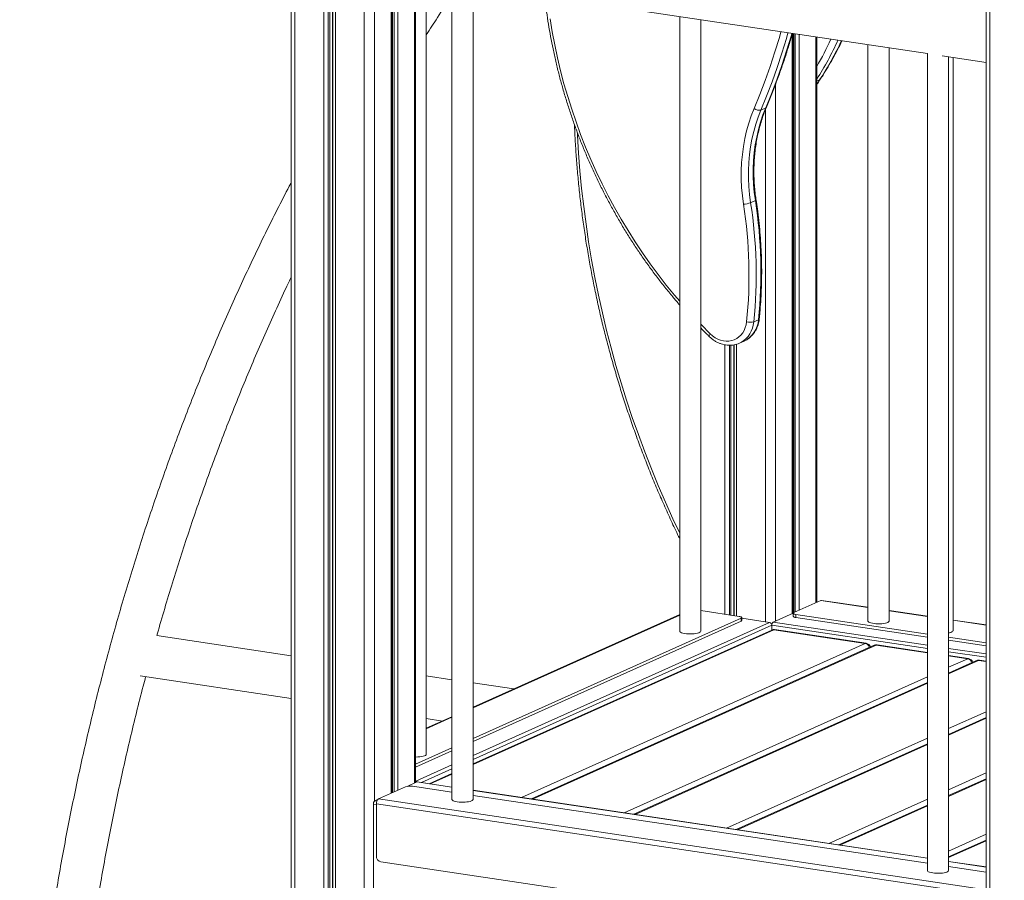
# Model space of a CAD drawing. Units: millimetres. Extents: x -2786 to 9790, y -1438 to 5544.
# Drawn here: x 4946 to 5878, y -105 to 709 of the extents above; entities that cross this region are included whole.
import ezdxf

# ---------------------------------------------------------------- set-up
doc = ezdxf.new("R2010")
doc.units = ezdxf.units.MM

msp = doc.modelspace()

# ---------------------------------------------------------------- linework, layer by layer
at = {"color": 7, "linetype": 'Continuous', "lineweight": 15}
for p, q in [((5860.88, 1358.97), (5860.88, -149.7)), ((5202.7, 896.32), (5202.7, -985.63)), ((5298.05, -22.75), (5298.05, 752.89)), ((5320.52, -12.99), (5320.52, 749.53)), ((5330.75, 13.82), (5330.75, 748)), ((5355.04, 744.37), (5355.04, -28.96)), ((5369.07, 742.27), (5805.43, 677.07)), ((5375.04, -28.96), (5375.04, 741.38)), ((5570.75, 712.14), (5570.75, 130.37)), ((5590.75, 130.37), (5590.75, 709.15)), ((5678.05, 147.29), (5678.05, 696.1)), ((5700.52, 157.67), (5700.52, 692.75)), ((5749.03, 685.5), (5749.03, 139.9)), ((5769.03, 139.9), (5769.03, 682.51)), ((5805.37, 677.08), (5805.37, -96.25)), ((5819.4, 674.98), (5860.88, 668.78)), ((5825.37, -96.25), (5825.37, 674.09)), ((5829.65, 130.84), (5829.65, 673.45)), ((5652.2, 625.68), (5647.7, 623.67)), ((5642.44, 537.92), (5637.94, 535.9)), ((5645.44, 425.22), (5640.94, 423.21)), ((5627.4, 402.99), (5631.9, 405.01)), ((5678.91, 147.98), (5704.41, 159.41)), ((5749.03, 152.93), (5705.01, 159.51)), ((5627.01, 144.38), (5590.75, 149.8)), ((5805.37, 144.51), (5769.03, 149.94)), ((5570.75, 146.08), (5375.04, 58.35)), ((5375.04, 28.84), (5628.84, 142.61)), ((5628.84, 139.72), (5628.84, 142.61)), ((5629.51, 140.36), (5629.51, 143.26)), ((5655.92, 138.66), (5629.51, 142.61)), ((5659.33, 138.9), (5678.25, 147.37)), ((5678.24, 147.34), (5678.24, 144.44)), ((5680.74, 146.21), (5805.37, 127.59)), ((5680.74, 146.21), (5680.74, 143.32)), ((5680.74, 143.32), (5805.37, 124.69)), ((5860.88, 136.21), (5829.65, 140.88)), ((5375.04, 25.94), (5628.84, 139.72)), ((5657.87, 131.47), (5375.04, 4.68)), ((5658.08, 131.56), (5658.08, 135.92)), ((5746.52, 118.8), (5659.91, 131.74)), ((5747.26, 118.91), (5660.65, 131.85)), ((5202.7, 107.17), (5075.33, 126.2)), ((5825.37, 124.6), (5860.88, 119.3)), ((5825.37, 121.71), (5860.88, 116.4)), ((5754.86, 116.98), (5430.34, -28.5)), ((5805.37, 110.23), (5757.65, 117.36)), ((5844.25, 104.42), (5825.37, 107.24)), ((5860.88, 101.93), (5854.64, 102.87)), ((5851.86, 102.48), (5825.37, 90.61)), ((5059.67, 88.1), (5202.7, 66.72)), ((5355.04, 84.41), (5330.75, 88.03)), ((5413.63, 75.65), (5375.04, 81.42)), ((5805.37, 81.64), (5527.34, -43)), ((5355.04, 49.38), (5330.75, 38.49)), ((5330.75, 47.59), (5345.97, 45.32)), ((5860.88, 48.55), (5825.37, 32.63)), ((5320.52, 4.4), (5355.04, 19.87)), ((5805.37, 23.67), (5624.33, -57.49)), ((5320.52, 1.5), (5355.04, 16.98)), ((5355.04, -4.29), (5333.35, -14.01)), ((5310.91, -16.99), (5285.41, -28.42)), ((5321.83, -12.4), (5312.62, -16.53)), ((5355.04, -22.09), (5317.74, -16.51)), ((5320.92, -11.52), (5320.52, -11.46)), ((5320.66, -12.93), (5320.52, -12.91)), ((5355.04, -17.25), (5322.2, -12.34)), ((5860.88, -9.42), (5825.37, -25.34)), ((5805.37, -84.54), (5375.04, -20.24)), ((5805.37, -89.38), (5375.04, -25.07)), ((5280.58, -33.31), (5280.58, -115.41)), ((5284.63, -29.08), (5281.83, -30.33)), ((5854.99, -118.59), (5283.41, -33.18)), ((5283.41, -33.18), (5283.41, -82.44)), ((5856.99, -113.83), (5285.41, -28.42)), ((5805.37, -34.31), (5721.33, -71.98)), ((5860.88, -67.4), (5825.37, -83.32)), ((5845.35, -171.24), (5287.74, -87.92)), ((5860.88, -92.84), (5825.37, -87.53)), ((5860.88, -97.67), (5825.37, -92.37))]:
    msp.add_line(p, q, dxfattribs=at)
at = {"color": 8, "linetype": 'Continuous', "lineweight": 15}
for p, q in [((5864.38, 1357.65), (5864.38, -145.18)), ((5206.2, 895.61), (5206.2, -987.2)), ((5233.57, 891.52), (5233.57, -991.29)), ((5237.89, 890.87), (5237.89, -991.37)), ((5239.28, 890.67), (5239.28, -991.23)), ((5241.99, 890.26), (5241.99, -991.64)), ((5242.22, 890.23), (5242.22, -992.02)), ((5244.66, 889.86), (5244.66, -992.95)), ((5281.58, 886.25), (5281.58, -30.49)), ((5272.02, 885.82), (5272.02, -997.03)), ((5297.38, 752.99), (5297.38, -23.05)), ((5298.73, 752.79), (5298.73, -22.45)), ((5300.21, 752.56), (5300.21, -21.79)), ((5303.79, 752.03), (5303.79, -20.18)), ((5319.58, 749.67), (5319.58, -13.41)), ((5677.38, 695.81), (5677.38, 146.99)), ((5678.73, 696), (5678.73, 147.89)), ((5680.21, 695.78), (5680.21, 148.56)), ((5683.79, 695.25), (5683.79, 150.17)), ((5699.58, 692.89), (5699.58, 157.25)), ((5661.58, 648.25), (5661.58, 139.9)), ((5703.3, 652.28), (5700.52, 651.03)), ((5700.52, 648), (5703.3, 652.28)), ((5652.02, 624.21), (5652.02, 139.24)), ((5613.57, 401.44), (5613.57, 146.39)), ((5619.28, 401.07), (5619.28, 145.54)), ((5621.99, 401.38), (5621.99, 145.13)), ((5622.22, 401.42), (5622.22, 145.1)), ((5624.66, 402.01), (5624.66, 144.73)), ((5617.89, 401.02), (5617.89, 145.74)), ((5704.41, 159.41), (5749.03, 152.75)), ((5769.03, 149.76), (5805.37, 144.33)), ((5375.04, 57.83), (5570.75, 145.56)), ((5829.65, 140.7), (5860.88, 136.03)), ((5375.04, 12.74), (5655.92, 138.66)), ((5375.04, 9.03), (5658.08, 135.92)), ((5659.91, 131.74), (5375.04, 4.03)), ((5658.08, 135.92), (5805.37, 113.91)), ((5659.33, 138.9), (5805.37, 117.07)), ((5746.52, 118.8), (5421.04, -27.11)), ((5756.91, 117.24), (5431.43, -28.67)), ((5805.37, 110), (5756.91, 117.24)), ((5825.37, 114.08), (5860.88, 108.78)), ((5825.37, 110.92), (5860.88, 105.62)), ((5843.51, 104.3), (5825.37, 107.01)), ((5843.51, 104.3), (5825.37, 96.17)), ((5853.9, 102.75), (5825.37, 89.96)), ((5860.88, 101.71), (5853.9, 102.75)), ((5805.37, 87.2), (5518.03, -41.61)), ((5805.37, 80.99), (5528.42, -43.16)), ((5330.75, 37.97), (5355.04, 48.86)), ((5860.88, 54.11), (5825.37, 38.19)), ((5860.88, 47.9), (5825.37, 31.98)), ((5805.37, 29.23), (5615.03, -56.1)), ((5805.37, 23.02), (5625.42, -57.65)), ((5320.92, -11.52), (5355.04, 3.78)), ((5326.06, -12.92), (5355.04, 0.07)), ((5355.04, -4.94), (5334.43, -14.17)), ((5860.88, -3.86), (5825.37, -19.78)), ((5320.92, -12.81), (5320.92, -11.52)), ((5355.04, -17.36), (5321.83, -12.4)), ((5860.88, -10.07), (5825.37, -25.99)), ((5805.37, -84.66), (5375.04, -20.35)), ((5283.41, -33.73), (5280.58, -33.31)), ((5283.83, -30.63), (5281.83, -30.33)), ((5805.37, -28.75), (5712.02, -70.59)), ((5805.37, -34.96), (5722.41, -72.15)), ((5860.88, -61.84), (5825.37, -77.76)), ((5860.88, -68.05), (5825.37, -83.97)), ((5860.88, -92.95), (5825.37, -87.64))]:
    msp.add_line(p, q, dxfattribs=at)
at = {"color": 8, "linetype": 'Continuous', "lineweight": 15, "flags": 128}
for points in [[(5448.01, 710.1), (5450.03, 697.74), (5452.36, 685.4), (5454.99, 673.09), (5457.91, 660.83), (5461.14, 648.61), (5464.65, 636.46), (5468.46, 624.38), (5472.56, 612.38), (5476.94, 600.47), (5481.61, 588.66), (5486.55, 576.97), (5491.77, 565.38), (5497.26, 553.93), (5503.01, 542.61), (5509.03, 531.44), (5515.3, 520.42), (5521.83, 509.57), (5528.6, 498.89), (5535.61, 488.39), (5542.86, 478.07), (5550.34, 467.95), (5558.04, 458.04), (5565.96, 448.34), (5570.75, 442.7)], [(5641.24, 625.09), (5646.6, 638.23), (5651.67, 651.54), (5656.45, 665.02), (5660.93, 678.66), (5665.12, 692.46), (5666.66, 697.81)], [(5673.27, 696.82), (5671.76, 691.52), (5667.54, 677.63), (5663.02, 663.88), (5658.21, 650.3), (5653.1, 636.9), (5647.7, 623.67)], [(5652.2, 625.68), (5657.6, 638.91), (5662.71, 652.32), (5667.52, 665.9), (5672.04, 679.64), (5676.26, 693.54), (5677.04, 696.25)], [(5703.3, 652.28), (5703.72, 652.56), (5703.88, 652.75)], [(5652.85, 626.29), (5652.62, 625.95), (5652.2, 625.68)], [(5473.88, 601.8), (5473.98, 599.71), (5474.98, 582.92), (5476.28, 566.11), (5477.88, 549.29), (5479.79, 532.46), (5482, 515.64), (5484.51, 498.82), (5487.32, 482.02), (5490.43, 465.24), (5493.83, 448.49), (5497.53, 431.78), (5501.53, 415.11), (5505.82, 398.49), (5510.4, 381.93), (5515.27, 365.44), (5520.42, 349.01), (5525.87, 332.66), (5531.59, 316.4), (5537.59, 300.23), (5543.88, 284.15), (5550.43, 268.18), (5557.26, 252.33), (5564.36, 236.59), (5570.75, 223.02)], [(5590.75, 420.81), (5590.96, 420.59), (5599.68, 411.82)], [(5640.94, 423.21), (5640.45, 420.13), (5639.66, 417.17), (5638.57, 414.38), (5637.2, 411.78), (5635.55, 409.41), (5633.66, 407.29), (5631.54, 405.45), (5629.22, 403.92), (5627.5, 403.04)], [(5598.68, 409.37), (5598.64, 409.42), (5598.59, 409.68), (5598.67, 410.07), (5598.88, 410.57), (5599.23, 411.16), (5599.68, 411.82)], [(5659.91, 131.74), (5660.4, 131.86), (5660.65, 131.85)], [(5746.52, 118.8), (5747, 118.92), (5747.26, 118.91)], [(5756.91, 117.24), (5757.4, 117.37), (5757.65, 117.36)], [(5843.51, 104.3), (5844, 104.43), (5844.25, 104.42)], [(5853.9, 102.75), (5854.39, 102.88), (5854.64, 102.87)]]:
    msp.add_lwpolyline(points, dxfattribs=at)
at = {"color": 7, "linetype": 'Continuous', "lineweight": 15, "flags": 128}
for points in [[(5631.18, 534.58), (5630.13, 542.49), (5629.43, 550.39), (5629.08, 558.27), (5629.07, 566.11), (5629.4, 573.89), (5630.08, 581.59), (5631.1, 589.19), (5632.47, 596.67), (5634.17, 604.02), (5636.2, 611.22), (5638.56, 618.25), (5641.24, 625.09)], [(5642.44, 537.92), (5641.43, 545.58), (5640.75, 553.25), (5640.41, 560.89), (5640.4, 568.49), (5640.72, 576.03), (5641.38, 583.5), (5642.37, 590.87), (5643.69, 598.13), (5645.34, 605.25), (5647.31, 612.23), (5649.6, 619.05), (5652.2, 625.68)], [(5647.7, 623.67), (5645.1, 617.03), (5642.81, 610.22), (5640.84, 603.24), (5639.19, 596.11), (5637.87, 588.85), (5636.88, 581.48), (5636.22, 574.01), (5635.9, 566.47), (5635.91, 558.87), (5636.25, 551.23), (5636.93, 543.57), (5637.94, 535.9)], [(5599.68, 411.82), (5601.92, 409.85), (5604.32, 408.19), (5606.84, 406.84), (5609.45, 405.83), (5612.11, 405.18), (5614.78, 404.89), (5617.41, 404.98), (5619.97, 405.43), (5622.42, 406.25), (5624.73, 407.41), (5626.84, 408.91), (5628.74, 410.71), (5630.4, 412.8), (5631.79, 415.14), (5632.88, 417.69), (5633.67, 420.42), (5634.13, 423.28)], [(5704.41, 159.41), (5704.8, 159.51), (5705.01, 159.51)], [(5628.84, 142.61), (5629.24, 142.85), (5629.46, 143.09), (5629.49, 143.35), (5629.33, 143.6), (5628.99, 143.83), (5628.47, 144.05), (5627.8, 144.23), (5627.01, 144.38)], [(5680.74, 143.32), (5679.95, 143.46), (5679.28, 143.65), (5678.76, 143.87), (5678.41, 144.1), (5678.26, 144.35), (5678.24, 144.44)], [(5678.91, 147.98), (5678.51, 147.75), (5678.29, 147.5), (5678.26, 147.25), (5678.41, 147), (5678.76, 146.76), (5679.28, 146.55), (5679.95, 146.36), (5680.74, 146.21)], [(5749.03, 139.9), (5749.21, 139.41), (5749.74, 138.93), (5750.61, 138.5), (5751.79, 138.11), (5753.23, 137.79), (5754.87, 137.54), (5756.67, 137.38), (5758.55, 137.31), (5760.45, 137.33), (5762.3, 137.45), (5764.03, 137.65), (5765.58, 137.94), (5766.89, 138.3), (5767.91, 138.71), (5768.62, 139.17), (5768.98, 139.65), (5769.03, 139.9)], [(5825.37, 128.71), (5826.2, 128.88), (5827.51, 129.24), (5828.54, 129.65), (5829.24, 130.11), (5829.6, 130.59), (5829.65, 130.84)], [(5570.75, 130.37), (5570.76, 130.25), (5571.03, 129.76), (5571.65, 129.3), (5572.6, 128.87), (5573.85, 128.5), (5575.34, 128.2), (5577.03, 127.97), (5578.85, 127.83), (5580.75, 127.79), (5582.64, 127.83), (5584.46, 127.97), (5586.15, 128.2), (5587.65, 128.5), (5588.89, 128.87), (5589.84, 129.3), (5590.47, 129.76), (5590.74, 130.25), (5590.75, 130.37)], [(5320.52, 11.23), (5320.75, 11.23), (5322.64, 11.28), (5324.46, 11.42), (5326.15, 11.64), (5327.65, 11.95), (5328.89, 12.32), (5329.84, 12.74), (5330.47, 13.21), (5330.74, 13.7), (5330.75, 13.82)], [(5322.2, -12.34), (5322.08, -12.34), (5321.83, -12.4)], [(5355.04, -28.96), (5355.08, -29.21), (5355.44, -29.69), (5356.15, -30.15), (5357.18, -30.56), (5358.49, -30.92), (5360.04, -31.2)], [(5360.04, -31.2), (5361.77, -31.41), (5363.61, -31.52), (5365.51, -31.55), (5367.39, -31.48), (5369.19, -31.31), (5370.84, -31.07), (5372.27, -30.75), (5373.45, -30.36), (5374.32, -29.92), (5374.86, -29.45), (5375.04, -28.96)], [(5805.37, -96.25), (5805.41, -96.5), (5805.77, -96.98), (5806.48, -97.44), (5807.51, -97.85), (5808.82, -98.21), (5810.37, -98.49)], [(5810.37, -98.49), (5812.1, -98.7), (5813.95, -98.81), (5815.85, -98.84), (5817.73, -98.77), (5819.52, -98.61), (5821.17, -98.36), (5822.61, -98.04), (5823.78, -97.65), (5824.65, -97.21), (5825.19, -96.74), (5825.37, -96.25)]]:
    msp.add_lwpolyline(points, dxfattribs=at)
at = {"color": 8, "linetype": 'Continuous', "lineweight": 15}
for centre, radius, start, end in [((5456.41, 808.22), 283.08, 329.57804, 335.47955), ((5461.62, 807.1), 284.35, 327.15771, 335.62476), ((5466.49, 808.91), 283.93, 326.51827, 335.07142), ((5642.3, 538.78), 0.874, 279.46726, 339.92871), ((5621.21, 426.81), 24.28, 296.11742, 356.26117), ((5645.21, 426.12), 0.923, 284.1122, 346.05891), ((5659.34, 128.14), 3.64, 80.97907, 113.90303), ((5745.48, 113.61), 5.29, 15.84851, 78.73252), ((5756.34, 113.65), 3.64, 80.98134, 113.89916), ((5842.48, 99.11), 5.29, 15.84851, 78.73252), ((5853.33, 99.15), 3.64, 80.9802, 113.9011)]:
    msp.add_arc(centre, radius, start, end, dxfattribs=at)
at = {"color": 7, "linetype": 'Continuous', "lineweight": 15}
for centre, radius, start, end in [((5646.08, 631.64), 8.14, 233.58866, 281.53295), ((5630.34, 556.92), 22.36, 272.15724, 289.88951), ((5200.34, 467.45), 436.04, 354.18642, 8.85689), ((5202.32, 467.94), 440.89, 354.17654, 8.8667), ((5206.22, 469.94), 441.49, 354.18651, 8.85672), ((5637.66, 434.73), 11.98, 252.89735, 285.88481), ((5628.66, 140.57), 0.871, 281.69378, 346.31725), ((5655.34, 135.97), 2.75, 358.9111, 77.75095), ((5659.91, 126.91), 5, 81.50122, 114.14611), ((5661.5, 136.23), 3.43, 129.18319, 185.23803), ((5746.52, 113.97), 5, 16.46647, 81.50122), ((5756.91, 112.41), 5, 81.50122, 114.14611), ((5843.51, 99.47), 5, 16.46647, 81.50122), ((5853.9, 97.92), 5, 81.50122, 114.14611), ((5315.31, -30.95), 14.64, 80.44059, 107.49367), ((5320.5, -13.92), 2.44, 39.42499, 80.08211), ((5284, -33), 3.43, 129.18319, 185.23803), ((5288.89, -32.68), 5.49, 129.18335, 185.23786), ((5288.91, -82.55), 5.5, 178.91197, 257.75126)]:
    msp.add_arc(centre, radius, start, end, dxfattribs=at)
for points, knots in [([(5330.75, 694.98), (5334.26, 700.38), (5342.17, 712.52), (5350.3, 724.7), (5354.94, 731.43), (5355.04, 731.56)], [0, 0, 0, 0, 0.439534, 0.988906, 1, 1, 1, 1]), ([(5442.88, 731.24), (5442.98, 730.28), (5443.48, 725.41), (5444.64, 716.63), (5446.39, 704.92), (5448.43, 693.23), (5450.72, 681.57), (5453.29, 669.93), (5456.12, 658.34), (5459.22, 646.79), (5462.57, 635.3), (5466.19, 623.88), (5470.06, 612.52), (5474.18, 601.25), (5478.55, 590.06), (5483.17, 578.97), (5488.04, 567.98), (5493.14, 557.1), (5498.49, 546.34), (5504.06, 535.71), (5509.87, 525.21), (5515.9, 514.85), (5522.16, 504.63), (5528.63, 494.57), (5535.31, 484.68), (5542.2, 474.95), (5549.3, 465.39), (5556.6, 456.02), (5563.73, 447.24), (5568.52, 441.67), (5570.75, 439.09)], [0, 0, 0, 0, 0.0091368, 0.046018, 0.0828997, 0.1197818, 0.1566641, 0.1935468, 0.2304297, 0.2673127, 0.3041962, 0.3410796, 0.3779633, 0.4148471, 0.451731, 0.4886148, 0.5254992, 0.5623833, 0.5992674, 0.6361517, 0.673036, 0.7099205, 0.746805, 0.7836893, 0.8205736, 0.857458, 0.8943423, 0.9312264, 0.9681103, 1, 1, 1, 1]), ([(5652.85, 626.29), (5653.76, 628.45), (5656.37, 634.72), (5660.51, 645.21), (5665.18, 657.8), (5669.58, 670.55), (5673.72, 683.33), (5676.25, 691.93), (5677.5, 696.19)], [0, 0, 0, 0, 0.095887, 0.277471, 0.45906, 0.640657, 0.82226, 1, 1, 1, 1]), ([(5703.88, 652.75), (5704.76, 654.1), (5707.31, 657.99), (5711.35, 664.58), (5715.92, 672.56), (5720.22, 680.76), (5723.01, 686.31), (5724.3, 689.17), (5724.31, 689.19)], [0, 0, 0, 0, 0.116904, 0.337262, 0.557646, 0.778061, 0.998506, 1, 1, 1, 1]), ([(5700.52, 647.5), (5701.22, 648.62), (5702.32, 650.39), (5703.46, 652.12), (5703.88, 652.75)], [0, 0, 0, 0, 0.6358906, 1, 1, 1, 1]), ([(5643.12, 538.48), (5642.94, 539.68), (5642.43, 543.18), (5641.77, 548.99), (5641.25, 555.9), (5641.01, 562.78), (5641.03, 569.62), (5641.33, 576.41), (5641.89, 583.14), (5642.73, 589.79), (5643.83, 596.35), (5645.2, 602.81), (5646.83, 609.16), (5648.72, 615.37), (5650.73, 621.09), (5652.19, 624.67), (5652.85, 626.29)], [0, 0, 0, 0, 0.0390539, 0.1139669, 0.1888855, 0.2638051, 0.338728, 0.4136576, 0.488592, 0.5635356, 0.63849, 0.7134562, 0.7884377, 0.8634357, 0.9384543, 1, 1, 1, 1]), ([(5471.08, 609.85), (5471.29, 605.1), (5471.73, 595.04), (5472.74, 579.64), (5474.03, 563.66), (5475.6, 547.67), (5477.44, 531.67), (5479.56, 515.68), (5481.94, 499.69), (5484.59, 483.72), (5487.52, 467.77), (5490.71, 451.84), (5494.16, 435.95), (5497.88, 420.09), (5501.87, 404.28), (5506.12, 388.51), (5510.63, 372.81), (5515.39, 357.16), (5520.42, 341.58), (5525.7, 326.07), (5531.23, 310.64), (5537.01, 295.3), (5543.05, 280.04), (5549.33, 264.89), (5555.85, 249.83), (5562.63, 234.88), (5567.6, 224.23), (5570.39, 218.59), (5570.75, 217.85)], [0, 0, 0, 0, 0.035668, 0.075598, 0.115528, 0.155459, 0.19539, 0.235321, 0.275252, 0.315183, 0.355114, 0.395046, 0.434977, 0.474909, 0.514841, 0.554772, 0.594704, 0.634636, 0.674568, 0.7145, 0.754433, 0.794365, 0.834297, 0.874229, 0.914162, 0.954094, 0.994026, 1, 1, 1, 1]), ([(5202.7, 554.97), (5202.11, 553.84), (5197.64, 545.42), (5189.53, 529.52), (5178.41, 507.27), (5167.55, 484.82), (5156.93, 462.21), (5146.56, 439.43), (5136.43, 416.48), (5126.56, 393.37), (5116.94, 370.09), (5107.56, 346.66), (5098.45, 323.08), (5089.58, 299.34), (5080.98, 275.46), (5072.62, 251.43), (5064.53, 227.26), (5056.7, 202.95), (5049.12, 178.5), (5041.81, 153.92), (5034.76, 129.21), (5027.97, 104.37), (5021.44, 79.42), (5015.18, 54.34), (5009.19, 29.14), (5003.46, 3.83), (4997.99, -21.59), (4992.8, -47.11), (4987.87, -72.74), (4983.21, -98.47), (4978.82, -124.3), (4974.7, -150.22), (4970.86, -176.23), (4967.28, -202.33), (4963.97, -228.51), (4960.94, -254.77), (4958.17, -281.11), (4955.68, -307.53), (4953.47, -334.01), (4951.52, -360.56), (4949.85, -387.17), (4948.45, -413.84), (4947.33, -440.57), (4946.48, -467.35), (4945.91, -494.18), (4945.61, -521.06), (4945.58, -547.98), (4945.83, -574.94), (4946.35, -601.93), (4947.14, -628.96), (4948.21, -656.02), (4949.55, -683.1), (4951.17, -710.2), (4953.06, -737.32), (4955.22, -764.45), (4957.66, -791.6), (4959.72, -812.35), (4960.98, -824.05), (4961.26, -826.7)], [0, 0, 0, 0, 0.002838, 0.021195, 0.039553, 0.057911, 0.076269, 0.094628, 0.112988, 0.131348, 0.149708, 0.168069, 0.186431, 0.204792, 0.223155, 0.241517, 0.259881, 0.278244, 0.296608, 0.314972, 0.333337, 0.351702, 0.370067, 0.388433, 0.406799, 0.425165, 0.443532, 0.461899, 0.480266, 0.498634, 0.517001, 0.535369, 0.553737, 0.572106, 0.590475, 0.608843, 0.627213, 0.645582, 0.663951, 0.682321, 0.700691, 0.719061, 0.737431, 0.755801, 0.774171, 0.792542, 0.810913, 0.829283, 0.847654, 0.866025, 0.884396, 0.902768, 0.921139, 0.93951, 0.957882, 0.976253, 0.994625, 1, 1, 1, 1]), ([(5646.11, 425.9), (5646.3, 427.79), (5646.84, 433.25), (5647.54, 442.34), (5648.11, 453.18), (5648.4, 464.07), (5648.41, 475.02), (5648.15, 485.99), (5647.62, 497), (5646.81, 508.02), (5645.73, 519.06), (5644.49, 529.21), (5643.53, 535.68), (5643.12, 538.48)], [0, 0, 0, 0, 0.051374, 0.148555, 0.245743, 0.342932, 0.440125, 0.53732, 0.634517, 0.731717, 0.828919, 0.926121, 1, 1, 1, 1]), ([(5075.51, 126.17), (5075.63, 126.59), (5078.02, 135.19), (5082.91, 151.84), (5090.22, 176.12), (5097.82, 200.25), (5105.67, 224.24), (5113.78, 248.09), (5122.14, 271.8), (5130.76, 295.36), (5139.63, 318.78), (5148.76, 342.04), (5158.13, 365.14), (5167.76, 388.08), (5177.63, 410.87), (5187.77, 433.48), (5196.12, 451.66), (5201.19, 462.25), (5202.7, 465.42)], [0, 0, 0, 0, 0.003554, 0.072612, 0.141671, 0.210732, 0.279795, 0.348858, 0.417924, 0.48699, 0.556059, 0.625129, 0.694201, 0.763274, 0.832349, 0.901427, 0.970506, 1, 1, 1, 1]), ([(5631.62, 404.93), (5632.15, 405.15), (5633.49, 405.73), (5635.49, 406.98), (5637.62, 408.62), (5639.54, 410.52), (5641.25, 412.64), (5642.74, 414.97), (5643.99, 417.49), (5644.98, 420.16), (5645.72, 422.97), (5645.98, 424.92), (5646.11, 425.9)], [0, 0, 0, 0, 0.066167, 0.168856, 0.271514, 0.374326, 0.477428, 0.580933, 0.684902, 0.789349, 0.894243, 1, 1, 1, 1]), ([(5590.75, 417.38), (5592.45, 415.62), (5595.07, 412.92), (5597.75, 410.29), (5598.68, 409.37)], [0, 0, 0, 0, 0.650738, 1, 1, 1, 1]), ([(5598.68, 409.37), (5599.09, 408.98), (5600.24, 407.89), (5602.25, 406.29), (5604.74, 404.67), (5607.35, 403.32), (5610.04, 402.26), (5612.79, 401.51), (5615.56, 401.07), (5618.33, 400.95), (5621.06, 401.14), (5623.71, 401.66), (5625.87, 402.31), (5627.08, 402.88), (5627.49, 403.08)], [0, 0, 0, 0, 0.051151, 0.142668, 0.234189, 0.325559, 0.416694, 0.507516, 0.59794, 0.687917, 0.777419, 0.866475, 0.955159, 1, 1, 1, 1]), ([(5017.59, -135.63), (5018.26, -131.43), (5020.31, -118.68), (5024.02, -97.48), (5028.7, -72.05), (5033.67, -46.72), (5038.9, -21.49), (5044.39, 3.62), (5050.15, 28.63), (5056.18, 53.51), (5061.1, 73.07), (5064.1, 84.3), (5064.91, 87.31)], [0, 0, 0, 0, 0.055513, 0.168387, 0.281262, 0.394139, 0.507018, 0.619898, 0.73278, 0.845663, 0.958549, 1, 1, 1, 1]), ([(5971.15, -47.8), (5970.95, -47.91), (5968.37, -49.34), (5963.44, -52.29), (5956.36, -56.76), (5949.31, -61.55), (5942.27, -66.63), (5935.27, -72.01), (5928.29, -77.67), (5921.35, -83.62), (5914.44, -89.86), (5907.58, -96.37), (5900.76, -103.16), (5894, -110.23), (5887.28, -117.56), (5880.62, -125.16), (5874.01, -133.01), (5867.47, -141.13), (5861, -149.49), (5854.59, -158.11), (5848.25, -166.97), (5841.99, -176.07), (5835.8, -185.4), (5829.7, -194.96), (5823.67, -204.75), (5817.74, -214.76), (5811.89, -224.98), (5806.14, -235.41), (5800.48, -246.05), (5794.91, -256.89), (5789.45, -267.91), (5784.09, -279.13), (5778.83, -290.53), (5773.69, -302.11), (5768.65, -313.85), (5763.73, -325.77), (5758.92, -337.84), (5754.23, -350.06), (5749.66, -362.43), (5745.21, -374.94), (5740.89, -387.59), (5736.69, -400.36), (5732.62, -413.25), (5728.68, -426.26), (5724.88, -439.38), (5721.21, -452.6), (5717.67, -465.91), (5714.28, -479.32), (5711.02, -492.8), (5707.9, -506.36), (5704.93, -519.99), (5702.1, -533.68), (5699.42, -547.42), (5696.89, -561.21), (5694.5, -575.04), (5692.26, -588.9), (5690.18, -602.8), (5688.24, -616.71), (5686.46, -630.63), (5684.83, -644.56), (5683.36, -658.49), (5682.04, -672.4), (5680.88, -686.31), (5679.87, -700.19), (5679.02, -714.04), (5678.33, -727.86), (5677.8, -741.63), (5677.42, -755.35), (5677.21, -769.01), (5677.15, -782.61), (5677.25, -796.14), (5677.5, -809.6), (5677.92, -822.96), (5678.5, -836.24), (5679.22, -849.19), (5679.86, -858.67), (5680.24, -863.76), (5680.32, -864.74)], [0, 0, 0, 0, 0.001164, 0.014799, 0.028439, 0.042087, 0.05574, 0.069397, 0.083059, 0.096724, 0.110391, 0.12406, 0.137731, 0.151402, 0.165073, 0.178744, 0.192414, 0.206084, 0.219753, 0.233421, 0.247088, 0.260754, 0.274418, 0.288081, 0.301743, 0.315404, 0.329063, 0.342721, 0.356378, 0.370033, 0.383688, 0.397341, 0.410993, 0.424644, 0.438294, 0.451943, 0.465591, 0.479239, 0.492885, 0.506531, 0.520176, 0.53382, 0.547464, 0.561107, 0.574749, 0.588391, 0.602033, 0.615674, 0.629315, 0.642955, 0.656595, 0.670235, 0.683875, 0.697514, 0.711154, 0.724793, 0.738433, 0.752072, 0.765711, 0.779351, 0.79299, 0.80663, 0.82027, 0.83391, 0.847551, 0.861191, 0.874833, 0.888474, 0.902116, 0.915759, 0.929402, 0.943045, 0.956689, 0.970334, 0.98398, 0.996908, 1, 1, 1, 1])]:
    msp.add_open_spline(points, degree=3, knots=knots, dxfattribs=at)

doc.saveas('drawing.dxf')
